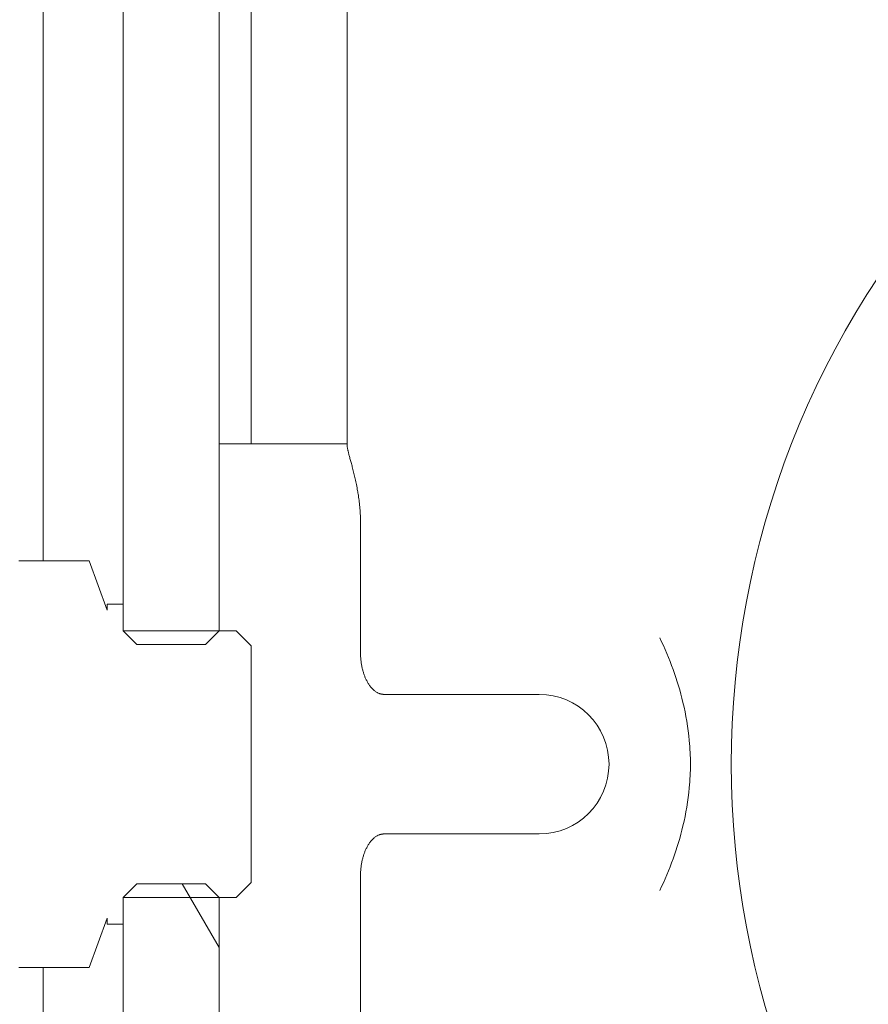
# Model space of a CAD drawing. Units: millimetres. Extents: x 128300 to 200172, y 144910 to 170280.
# Drawn here: x 136537 to 136590, y 162213 to 162275 of the extents above; entities that cross this region are included whole.
import ezdxf

# ---------------------------------------------------------------- set-up
doc = ezdxf.new("R2010")
doc.units = ezdxf.units.MM
doc.layers.add('pianale sezione', color=7, linetype='Continuous')
doc.layers.add('quote', color=241, linetype='Continuous')
doc.styles.get("Standard").update_dxf_attribs({"font": 'arial.ttf'})
doc.dimstyles.new('marco', dxfattribs={"dimtxt": 200, "dimasz": 150, "dimexe": 1.25, "dimexo": 1.5, "dimgap": 50, "dimtad": 1, "dimtxsty": 'Standard', "dimcen": 2.5, "dimclrd": 256, "dimclre": 256, "dimclrt": 256, "dimadec": 0, "dimazin": 0, "dimtfac": 1, "dimtmove": 0, "dimatfit": 3, "dimfxl": 1, "dimlwd": -1, "dimlwe": -1, "dimarcsym": 0})

# ---------------------------------------------------------------- blocks, each defined once
blk = doc.blocks.new('*D101')
at = {"layer": 'Defpoints', "color": 0, "transparency": 16777216}
for p in [(135464.056, 162599.251), (134307.841, 157699.251), (141084.056, 157699.251)]:
    blk.add_point(p, dxfattribs=at)
at = {"layer": 'quote', "transparency": 16777216}
for p, q in [((135462.556, 162599.251), (134306.591, 162599.251)), ((134307.841, 162449.251), (134307.841, 157849.251)), ((141082.556, 157699.251), (134306.591, 157699.251))]:
    blk.add_line(p, q, dxfattribs=at)
for points in [[(134282.841, 162449.251), (134332.841, 162449.251), (134307.841, 162599.251)], [(134282.841, 157849.251), (134332.841, 157849.251), (134307.841, 157699.251)]]:
    blk.add_solid(points, dxfattribs=at)
at = {"layer": 'quote', "transparency": 16777216, "insert": (134155.727, 160266.241), "char_height": 200, "attachment_point": 5, "rotation": 90}
blk.add_mtext('corsa 5000', dxfattribs=at)
blk = doc.blocks.new('rtyhu5h')
at = {"layer": 'pianale sezione', "lineweight": 5}
h = blk.add_hatch(dxfattribs=at)
h.set_pattern_fill('ANSI31', color=256, scale=381, angle=-14.99998, style=0)
h.set_pattern_definition([(30, (180953.353, 113501.71), (-23.81252, 41.24445), [])])
edge = h.paths.add_edge_path()
edge.add_ellipse((188596.775, 118222.563), major_axis=(1.5, 2.598), ratio=1, start_angle=270, end_angle=300)
edge.add_line((188599.775, 118222.563), (188599.775, 118223.563))
edge.add_ellipse((188602.775, 118223.563), major_axis=(0, 3), ratio=1, start_angle=0, end_angle=90, ccw=False)
edge.add_line((188602.775, 118226.563), (188658.944, 118226.563))
edge.add_line((188658.944, 118226.563), (188659.8, 118226.563))
edge.add_line((188659.8, 118226.563), (188659.8, 118234.563))
edge.add_line((188659.8, 118234.563), (188658.944, 118234.563))
edge.add_line((188658.944, 118234.563), (188658.525, 118234.563))
edge.add_line((188658.525, 118234.563), (188647.275, 118234.563))
edge.add_ellipse((188646.275, 118234.563), major_axis=(0, -1), ratio=1, start_angle=0, end_angle=90, ccw=False)
edge.add_line((188646.275, 118233.563), (188641.711, 118233.563))
edge.add_line((188641.711, 118233.563), (188641.711, 118234.063))
edge.add_line((188641.711, 118234.063), (188631.942, 118234.063))
edge.add_line((188631.942, 118234.063), (188631.942, 118233.563))
edge.add_line((188631.942, 118233.563), (188601.775, 118233.563))
edge.add_ellipse((188601.775, 118235.563), major_axis=(-2, 0), ratio=1, start_angle=41.81031, end_angle=90, ccw=False)
edge.add_ellipse((188599.539, 118233.563), major_axis=(-0.667, 0.745), ratio=1, start_angle=270, end_angle=318.18969)
edge.add_line((188599.539, 118234.563), (188580.275, 118234.563))
edge.add_line((188580.275, 118234.563), (188580.275, 118233.563))
edge.add_line((188580.275, 118233.563), (188580.275, 118222.218))
edge.add_line((188580.275, 118222.218), (188582.275, 118221.063))
edge.add_line((188582.275, 118221.063), (188599.373, 118221.063))
edge = h.paths.add_edge_path()
edge.add_line((188747.275, 118201.563), (188747.275, 118194.718))
edge.add_line((188747.275, 118194.718), (188749.275, 118193.563))
edge.add_line((188749.275, 118193.563), (188761.525, 118193.563))
edge.add_line((188761.525, 118193.563), (188763.025, 118193.563))
edge.add_line((188763.025, 118193.563), (188763.025, 118192.063))
edge.add_line((188763.025, 118192.063), (188763.025, 118188.563))
edge.add_line((188763.025, 118188.563), (188771.525, 118188.563))
edge.add_ellipse((188771.525, 118187.063), major_axis=(1.5, 0), ratio=1, start_angle=0, end_angle=90, ccw=False)
edge.add_line((188773.025, 118187.063), (188773.025, 118186.063))
edge.add_ellipse((188774.525, 118186.063), major_axis=(0, -1.5), ratio=1, start_angle=270, end_angle=337.78297)
edge.add_ellipse((188774.525, 118186.063), major_axis=(1.389, -0.567), ratio=1, start_angle=270, end_angle=292.21703)
edge.add_line((188774.525, 118184.563), (188781.42, 118184.563))
edge.add_line((188781.42, 118184.563), (188796.025, 118184.563))
edge.add_line((188796.025, 118184.563), (188796.025, 118188.463))
edge.add_line((188796.025, 118188.463), (188796.025, 118189.563))
edge.add_line((188796.025, 118189.563), (188797.125, 118189.563))
edge.add_line((188797.125, 118189.563), (188807.263, 118189.563))
edge.add_line((188807.263, 118189.563), (188811.925, 118189.563))
edge.add_line((188811.925, 118189.563), (188816.275, 118189.563))
edge.add_line((188816.275, 118189.563), (188823.275, 118189.563))
edge.add_line((188823.275, 118189.563), (188824.141, 118190.063))
edge.add_line((188824.141, 118190.063), (188825.275, 118190.718))
edge.add_line((188825.275, 118190.718), (188825.275, 118211.063))
edge.add_line((188825.275, 118211.063), (188802.346, 118211.063))
edge.add_ellipse((188802.346, 118206.063), major_axis=(-5, 0), ratio=1, start_angle=270, end_angle=315)
edge.add_line((188798.811, 118209.599), (188793.24, 118204.028))
edge.add_ellipse((188789.704, 118207.563), major_axis=(-3.536, -3.536), ratio=1, start_angle=45, end_angle=90, ccw=False)
edge.add_line((188789.704, 118202.563), (188781.743, 118202.563))
edge.add_line((188781.743, 118202.563), (188777.071, 118202.563))
edge.add_line((188777.071, 118202.563), (188773.275, 118202.563))
edge.add_ellipse((188773.275, 118210.563), major_axis=(-8, 0), ratio=1, start_angle=4.20351, end_angle=90, ccw=False)
edge.add_ellipse((188773.275, 118210.563), major_axis=(-0.586, 7.978), ratio=1, start_angle=85.79649, end_angle=90, ccw=False)
edge.add_line((188765.275, 118210.563), (188765.275, 118211.563))
edge.add_ellipse((188763.275, 118211.563), major_axis=(0, 2), ratio=1, start_angle=270, end_angle=360)
edge.add_line((188763.275, 118213.563), (188762.275, 118213.563))
edge.add_ellipse((188762.275, 118215.563), major_axis=(-2, 0), ratio=1, start_angle=0, end_angle=90, ccw=False)
edge.add_line((188760.275, 118215.563), (188760.275, 118216.093))
edge.add_line((188760.275, 118216.093), (188760.275, 118216.563))
edge.add_ellipse((188758.275, 118216.563), major_axis=(0, 2), ratio=1, start_angle=270, end_angle=360)
edge.add_ellipse((188758.275, 118219.563), major_axis=(-1, 0), ratio=1, start_angle=0, end_angle=90, ccw=False)
edge.add_line((188757.275, 118219.563), (188757.275, 118229.563))
edge.add_ellipse((188752.275, 118229.563), major_axis=(0, 5), ratio=1, start_angle=270, end_angle=360)
edge.add_line((188752.275, 118234.563), (188735.011, 118234.563))
edge.add_ellipse((188735.011, 118233.563), major_axis=(-1, 0), ratio=1, start_angle=270, end_angle=318.18969)
edge.add_ellipse((188732.775, 118235.563), major_axis=(-1.333, -1.491), ratio=1, start_angle=41.81031, end_angle=90, ccw=False)
edge.add_line((188732.775, 118233.563), (188722.275, 118233.563))
edge.add_line((188722.275, 118233.563), (188722.275, 118234.063))
edge.add_line((188722.275, 118234.063), (188709.25, 118234.063))
edge.add_line((188709.25, 118234.063), (188709.25, 118233.563))
edge.add_line((188709.25, 118233.563), (188703.388, 118233.563))
edge.add_line((188703.388, 118233.563), (188703.388, 118234.063))
edge.add_line((188703.388, 118234.063), (188697.595, 118234.063))
edge.add_line((188697.595, 118234.063), (188697.595, 118233.563))
edge.add_line((188697.595, 118233.563), (188695.367, 118233.563))
edge.add_line((188695.367, 118233.563), (188695.367, 118234.063))
edge.add_line((188695.367, 118234.063), (188691.193, 118234.063))
edge.add_line((188691.193, 118234.063), (188691.193, 118233.563))
edge.add_line((188691.193, 118233.563), (188688.275, 118233.563))
edge.add_ellipse((188688.275, 118234.563), major_axis=(-1, 0), ratio=1, start_angle=0, end_angle=90, ccw=False)
edge.add_line((188687.275, 118234.563), (188676.025, 118234.563))
edge.add_line((188676.025, 118234.563), (188675.606, 118234.563))
edge.add_line((188675.606, 118234.563), (188674.75, 118234.563))
edge.add_line((188674.75, 118234.563), (188674.75, 118226.563))
edge.add_line((188674.75, 118226.563), (188675.606, 118226.563))
edge.add_line((188675.606, 118226.563), (188731.775, 118226.563))
edge.add_ellipse((188731.775, 118223.563), major_axis=(3, 0), ratio=1, start_angle=0, end_angle=90, ccw=False)
edge.add_line((188734.775, 118223.563), (188734.775, 118222.563))
edge.add_ellipse((188737.775, 118222.563), major_axis=(0, -3), ratio=1, start_angle=270, end_angle=360)
edge.add_line((188737.775, 118219.563), (188739.275, 118219.563))
edge.add_ellipse((188739.275, 118214.563), major_axis=(5, 0), ratio=1, start_angle=30, end_angle=90, ccw=False)
edge.add_ellipse((188739.275, 118214.563), major_axis=(4.33, 2.5), ratio=1, start_angle=330, end_angle=360, ccw=False)
edge.add_line((188744.275, 118214.563), (188744.275, 118205.436))
edge.add_ellipse((188746.275, 118205.436), major_axis=(0, -2), ratio=1, start_angle=270, end_angle=345.52249)
edge.add_ellipse((188745.275, 118201.563), major_axis=(1.936, -0.5), ratio=1, start_angle=14.47751, end_angle=90, ccw=False)
edge = h.paths.add_edge_path()
edge.add_line((188631.942, 118073.063), (188641.711, 118073.063))
edge.add_line((188641.711, 118073.063), (188641.711, 118073.563))
edge.add_line((188641.711, 118073.563), (188646.275, 118073.563))
edge.add_ellipse((188646.275, 118072.563), major_axis=(1, 0), ratio=1, start_angle=0, end_angle=90, ccw=False)
edge.add_line((188647.275, 118072.563), (188658.945, 118072.563))
edge.add_line((188658.945, 118072.563), (188659.8, 118072.563))
edge.add_line((188659.8, 118072.563), (188659.8, 118080.563))
edge.add_line((188659.8, 118080.563), (188658.945, 118080.563))
edge.add_line((188658.945, 118080.563), (188602.775, 118080.563))
edge.add_ellipse((188602.775, 118083.563), major_axis=(-3, 0), ratio=1, start_angle=0, end_angle=90, ccw=False)
edge.add_line((188599.775, 118083.563), (188599.775, 118084.563))
edge.add_ellipse((188596.775, 118084.563), major_axis=(0, 3), ratio=1, start_angle=270, end_angle=300)
edge.add_line((188599.373, 118086.063), (188582.275, 118086.063))
edge.add_line((188582.275, 118086.063), (188580.275, 118084.908))
edge.add_line((188580.275, 118084.908), (188580.275, 118073.563))
edge.add_line((188580.275, 118073.563), (188580.275, 118072.563))
edge.add_line((188580.275, 118072.563), (188599.539, 118072.563))
edge.add_ellipse((188599.539, 118073.563), major_axis=(1, 0), ratio=1, start_angle=270, end_angle=318.18969)
edge.add_ellipse((188601.775, 118071.563), major_axis=(1.333, 1.491), ratio=1, start_angle=41.81031, end_angle=90, ccw=False)
edge.add_line((188601.775, 118073.563), (188631.942, 118073.563))
edge.add_line((188631.942, 118073.563), (188631.942, 118073.063))
edge = h.paths.add_edge_path()
edge.add_line((188697.595, 118073.063), (188703.388, 118073.063))
edge.add_line((188703.388, 118073.063), (188703.388, 118073.563))
edge.add_line((188703.388, 118073.563), (188709.25, 118073.563))
edge.add_line((188709.25, 118073.563), (188709.25, 118073.063))
edge.add_line((188709.25, 118073.063), (188722.275, 118073.063))
edge.add_line((188722.275, 118073.063), (188722.275, 118073.563))
edge.add_line((188722.275, 118073.563), (188732.775, 118073.563))
edge.add_ellipse((188732.775, 118071.563), major_axis=(2, 0), ratio=1, start_angle=41.81031, end_angle=90, ccw=False)
edge.add_ellipse((188735.011, 118073.563), major_axis=(0.667, -0.745), ratio=1, start_angle=270, end_angle=318.18969)
edge.add_line((188735.011, 118072.563), (188752.275, 118072.563))
edge.add_ellipse((188752.275, 118077.563), major_axis=(5, 0), ratio=1, start_angle=270, end_angle=360)
edge.add_line((188757.275, 118077.563), (188757.275, 118087.563))
edge.add_ellipse((188758.275, 118087.563), major_axis=(0, 1), ratio=1, start_angle=0, end_angle=90, ccw=False)
edge.add_ellipse((188758.275, 118090.563), major_axis=(2, 0), ratio=1, start_angle=270, end_angle=360)
edge.add_line((188760.275, 118090.563), (188760.275, 118091.034))
edge.add_line((188760.275, 118091.034), (188760.275, 118091.563))
edge.add_ellipse((188762.275, 118091.563), major_axis=(0, 2), ratio=1, start_angle=0, end_angle=90, ccw=False)
edge.add_line((188762.275, 118093.563), (188763.275, 118093.563))
edge.add_ellipse((188763.275, 118095.563), major_axis=(2, 0), ratio=1, start_angle=270, end_angle=360)
edge.add_line((188765.275, 118095.563), (188765.275, 118096.563))
edge.add_ellipse((188773.275, 118096.563), major_axis=(0, 8), ratio=1, start_angle=85.79649, end_angle=90, ccw=False)
edge.add_ellipse((188773.275, 118096.563), major_axis=(0.586, 7.978), ratio=1, start_angle=4.20351, end_angle=90, ccw=False)
edge.add_line((188773.275, 118104.563), (188777.071, 118104.563))
edge.add_line((188777.071, 118104.563), (188781.743, 118104.563))
edge.add_line((188781.743, 118104.563), (188789.704, 118104.563))
edge.add_ellipse((188789.704, 118099.563), major_axis=(5, 0), ratio=1, start_angle=45, end_angle=90, ccw=False)
edge.add_line((188793.24, 118103.099), (188798.811, 118097.528))
edge.add_ellipse((188802.346, 118101.063), major_axis=(3.536, -3.536), ratio=1, start_angle=270, end_angle=315)
edge.add_line((188802.346, 118096.063), (188825.275, 118096.063))
edge.add_line((188825.275, 118096.063), (188825.275, 118116.408))
edge.add_line((188825.275, 118116.408), (188824.141, 118117.063))
edge.add_line((188824.141, 118117.063), (188823.275, 118117.563))
edge.add_line((188823.275, 118117.563), (188816.275, 118117.563))
edge.add_line((188816.275, 118117.563), (188811.925, 118117.563))
edge.add_line((188811.925, 118117.563), (188807.263, 118117.563))
edge.add_line((188807.263, 118117.563), (188797.125, 118117.563))
edge.add_line((188797.125, 118117.563), (188796.025, 118117.563))
edge.add_line((188796.025, 118117.563), (188796.025, 118118.663))
edge.add_line((188796.025, 118118.663), (188796.025, 118122.563))
edge.add_line((188796.025, 118122.563), (188781.42, 118122.563))
edge.add_line((188781.42, 118122.563), (188774.525, 118122.563))
edge.add_ellipse((188774.525, 118121.063), major_axis=(-1.5, 0), ratio=1, start_angle=270, end_angle=292.21703)
edge.add_ellipse((188774.525, 118121.063), major_axis=(-1.389, -0.567), ratio=1, start_angle=270, end_angle=337.78297)
edge.add_line((188773.025, 118121.063), (188773.025, 118120.063))
edge.add_ellipse((188771.525, 118120.063), major_axis=(0, -1.5), ratio=1, start_angle=0, end_angle=90, ccw=False)
edge.add_line((188771.525, 118118.563), (188763.025, 118118.563))
edge.add_line((188763.025, 118118.563), (188763.025, 118115.063))
edge.add_line((188763.025, 118115.063), (188763.025, 118113.563))
edge.add_line((188763.025, 118113.563), (188761.525, 118113.563))
edge.add_line((188761.525, 118113.563), (188749.275, 118113.563))
edge.add_line((188749.275, 118113.563), (188747.275, 118112.408))
edge.add_line((188747.275, 118112.408), (188747.275, 118105.563))
edge.add_ellipse((188745.275, 118105.563), major_axis=(0, -2), ratio=1, start_angle=14.47751, end_angle=90, ccw=False)
edge.add_ellipse((188746.275, 118101.69), major_axis=(-1.936, -0.5), ratio=1, start_angle=270, end_angle=345.52249)
edge.add_line((188744.275, 118101.69), (188744.275, 118092.563))
edge.add_ellipse((188739.275, 118092.563), major_axis=(0, -5), ratio=1, start_angle=60, end_angle=90, ccw=False)
edge.add_ellipse((188739.275, 118092.563), major_axis=(-2.5, -4.33), ratio=1, start_angle=30, end_angle=90, ccw=False)
edge.add_line((188739.275, 118087.563), (188737.775, 118087.563))
edge.add_ellipse((188737.775, 118084.563), major_axis=(-3, 0), ratio=1, start_angle=270, end_angle=360)
edge.add_line((188734.775, 118084.563), (188734.775, 118083.563))
edge.add_ellipse((188731.775, 118083.563), major_axis=(0, -3), ratio=1, start_angle=0, end_angle=90, ccw=False)
edge.add_line((188731.775, 118080.563), (188675.605, 118080.563))
edge.add_line((188675.605, 118080.563), (188674.75, 118080.563))
edge.add_line((188674.75, 118080.563), (188674.75, 118072.563))
edge.add_line((188674.75, 118072.563), (188675.605, 118072.563))
edge.add_line((188675.605, 118072.563), (188687.275, 118072.563))
edge.add_ellipse((188688.275, 118072.563), major_axis=(0, 1), ratio=1, start_angle=0, end_angle=90, ccw=False)
edge.add_line((188688.275, 118073.563), (188691.193, 118073.563))
edge.add_line((188691.193, 118073.563), (188691.193, 118073.063))
edge.add_line((188691.193, 118073.063), (188695.367, 118073.063))
edge.add_line((188695.367, 118073.063), (188695.367, 118073.563))
edge.add_line((188695.367, 118073.563), (188697.595, 118073.563))
edge.add_line((188697.595, 118073.563), (188697.595, 118073.063))
h = blk.add_hatch(dxfattribs=at)
h.set_pattern_fill('ANSI31', color=256, scale=381, angle=75.00018, style=0)
h.set_pattern_definition([(120.0002, (180953.353, 113501.71), (-41.24439, -23.81263), [])])
h.paths.add_polyline_path([(188579.419, 118146.088), (188575.131, 118146.088), (188574.275, 118145.232), (188574.275, 118143.563), (188574.275, 118073.563), (188580.275, 118073.563), (188580.275, 118084.908), (188580.275, 118145.232)])
h.paths.add_polyline_path([(188575.131, 118161.038), (188579.419, 118161.038), (188580.275, 118161.894), (188580.275, 118222.218), (188580.275, 118233.563), (188574.275, 118233.563), (188574.275, 118163.563), (188574.275, 118161.894)])
for p, q in [((188574.275, 118233.563), (188574.275, 118161.894)), ((188580.275, 118161.894), (188580.275, 118233.563)), ((188582.275, 118221.063), (188582.275, 118173.563)), ((188588.275, 118214.563), (188588.275, 118173.563)), ((188569.275, 118166.265), (188569.275, 118213.03)), ((188582.275, 118173.563), (188580.275, 118173.563)), ((188588.275, 118173.563), (188582.275, 118173.563)), ((188588.275, 118173.563), (188588.275, 118173.462)), ((188589.11, 118160.489), (188589.11, 118168.563)), ((188572.156, 118166.265), (188567.755, 118166.265)), ((188573.275, 118163.189), (188572.156, 118166.265)), ((188574.275, 118163.563), (188573.275, 118163.563)), ((188573.275, 118163.563), (188573.275, 118163.189)), ((188574.275, 118161.894), (188574.275, 118163.563)), ((188581.339, 118161.894), (188574.275, 118161.894)), ((188574.275, 118161.894), (188575.131, 118161.038)), ((188579.419, 118161.038), (188580.275, 118161.894)), ((188582.275, 118160.958), (188581.339, 118161.894)), ((188575.131, 118161.038), (188579.419, 118161.038)), ((188582.275, 118146.168), (188582.275, 118160.958)), ((188600.275, 118157.922), (188590.584, 118157.922)), ((188600.275, 118149.204), (188590.584, 118149.204)), ((188589.11, 118138.563), (188589.11, 118146.638)), ((188575.131, 118146.088), (188574.275, 118145.232)), ((188579.419, 118146.088), (188575.131, 118146.088)), ((188580.275, 118145.232), (188579.419, 118146.088)), ((188581.339, 118145.232), (188582.275, 118146.168)), ((188574.275, 118143.563), (188574.275, 118145.232)), ((188574.275, 118145.232), (188581.339, 118145.232)), ((188574.275, 118145.232), (188574.275, 118073.563)), ((188580.275, 118073.563), (188580.275, 118145.232)), ((188572.156, 118140.861), (188573.275, 118143.937)), ((188573.275, 118143.937), (188573.275, 118143.563)), ((188573.275, 118143.563), (188574.275, 118143.563)), ((188572.156, 118140.861), (188567.755, 118140.861)), ((188569.275, 118094.096), (188569.275, 118140.861))]:
    blk.add_line(p, q, dxfattribs=at)
for centre, radius, start, end in [((188667.275, 118153.563), 55, 49.7554, 310.2446), ((188600.275, 118153.563), 4.359, 270, 90)]:
    blk.add_arc(centre, radius, start, end, dxfattribs=at)
for points, knots in [([(188588.275, 118173.462), (188588.275, 118173.448), (188588.276, 118173.432), (188588.277, 118173.415), (188588.279, 118173.397), (188588.281, 118173.378), (188588.284, 118173.358), (188588.287, 118173.338), (188588.29, 118173.316), (188588.295, 118173.293), (188588.299, 118173.269), (188588.304, 118173.245), (188588.309, 118173.219), (188588.312, 118173.206), (188588.315, 118173.192), (188588.318, 118173.178), (188588.321, 118173.165), (188588.324, 118173.151), (188588.328, 118173.136), (188588.334, 118173.107), (188588.342, 118173.077), (188588.349, 118173.045), (188588.357, 118173.013), (188588.366, 118172.98), (188588.375, 118172.946), (188588.384, 118172.911), (188588.393, 118172.875), (188588.403, 118172.838), (188588.413, 118172.801), (188588.423, 118172.763), (188588.434, 118172.723), (188588.445, 118172.683), (188588.456, 118172.642), (188588.467, 118172.6), (188588.479, 118172.558), (188588.49, 118172.515), (188588.503, 118172.47), (188588.515, 118172.426), (188588.527, 118172.38), (188588.539, 118172.334), (188588.552, 118172.287), (188588.565, 118172.24), (188588.578, 118172.191), (188588.584, 118172.167), (188588.591, 118172.142), (188588.597, 118172.118), (188588.604, 118172.093), (188588.61, 118172.068), (188588.617, 118172.042), (188588.63, 118171.992), (188588.643, 118171.94), (188588.657, 118171.887), (188588.67, 118171.834), (188588.683, 118171.78), (188588.697, 118171.725), (188588.71, 118171.67), (188588.724, 118171.614), (188588.737, 118171.557), (188588.751, 118171.5), (188588.764, 118171.442), (188588.777, 118171.384), (188588.79, 118171.325), (188588.804, 118171.265), (188588.816, 118171.205), (188588.829, 118171.144), (188588.842, 118171.083), (188588.854, 118171.021), (188588.867, 118170.959), (188588.879, 118170.897), (188588.891, 118170.833), (188588.903, 118170.77), (188588.914, 118170.706), (188588.926, 118170.642), (188588.931, 118170.61), (188588.937, 118170.577), (188588.942, 118170.545), (188588.947, 118170.512), (188588.953, 118170.479), (188588.958, 118170.447), (188588.968, 118170.381), (188588.978, 118170.314), (188588.988, 118170.247), (188588.998, 118170.18), (188589.007, 118170.113), (188589.015, 118170.044), (188589.024, 118169.976), (188589.032, 118169.907), (188589.04, 118169.838), (188589.047, 118169.769), (188589.054, 118169.7), (188589.061, 118169.63), (188589.067, 118169.56), (188589.073, 118169.49), (188589.078, 118169.419), (188589.083, 118169.349), (188589.088, 118169.278), (188589.092, 118169.207), (188589.096, 118169.136), (188589.099, 118169.065), (188589.102, 118168.993), (188589.105, 118168.922), (188589.107, 118168.85), (188589.108, 118168.778), (188589.109, 118168.707), (188589.11, 118168.635), (188589.11, 118168.563)], [0, 0, 0, 0, 0.215123, 0.215123, 0.215123, 0.430537, 0.430537, 0.430537, 0.646021, 0.646021, 0.646021, 0.861331, 0.861331, 0.861331, 0.968854, 0.968854, 0.968854, 1.07648, 1.07648, 1.07648, 1.29226, 1.29226, 1.29226, 1.50863, 1.50863, 1.50863, 1.72542, 1.72542, 1.72542, 1.942431, 1.942431, 1.942431, 2.159447, 2.159447, 2.159447, 2.376239, 2.376239, 2.376239, 2.592573, 2.592573, 2.592573, 2.808219, 2.808219, 2.808219, 2.915759, 2.915759, 2.915759, 3.023437, 3.023437, 3.023437, 3.239334, 3.239334, 3.239334, 3.455799, 3.455799, 3.455799, 3.672635, 3.672635, 3.672635, 3.889638, 3.889638, 3.889638, 4.106602, 4.106602, 4.106602, 4.323326, 4.323326, 4.323326, 4.539623, 4.539623, 4.539623, 4.755323, 4.755323, 4.755323, 4.862902, 4.862902, 4.862902, 4.970455, 4.970455, 4.970455, 5.185891, 5.185891, 5.185891, 5.401573, 5.401573, 5.401573, 5.617272, 5.617272, 5.617272, 5.832774, 5.832774, 5.832774, 6.047904, 6.047904, 6.047904, 6.263148, 6.263148, 6.263148, 6.478604, 6.478604, 6.478604, 6.694032, 6.694032, 6.694032, 6.9092, 6.9092, 6.9092, 6.9092]), ([(188607.798, 118145.663), (188607.8, 118145.668), (188607.802, 118145.673), (188608.426, 118146.957), (188608.922, 118148.322), (188609.439, 118150.484), (188609.575, 118151.282), (188609.696, 118152.583), (188609.719, 118153.07), (188609.719, 118154.056), (188609.696, 118154.544), (188609.575, 118155.844), (188609.439, 118156.642), (188608.922, 118158.804), (188608.426, 118160.169), (188607.802, 118161.454), (188607.8, 118161.459), (188607.798, 118161.463)], [-1.631399, -1.631399, -1.631399, -1.631399, -1.629761, -1.629761, -1.203082, -1.203082, -0.960983, -0.960983, -0.81488, -0.81488, -0.668778, -0.668778, -0.426679, -0.426679, 0, 0, 0.001638, 0.001638, 0.001638, 0.001638]), ([(188590.584, 118157.922), (188590.564, 118157.922), (188590.544, 118157.923), (188590.524, 118157.924), (188590.504, 118157.925), (188590.485, 118157.927), (188590.465, 118157.93), (188590.451, 118157.932), (188590.437, 118157.934), (188590.423, 118157.937), (188590.409, 118157.94), (188590.395, 118157.943), (188590.381, 118157.946), (188590.367, 118157.949), (188590.353, 118157.953), (188590.339, 118157.957), (188590.326, 118157.961), (188590.312, 118157.965), (188590.299, 118157.97), (188590.245, 118157.989), (188590.192, 118158.012), (188590.142, 118158.04), (188590.117, 118158.054), (188590.093, 118158.069), (188590.069, 118158.085), (188590.045, 118158.101), (188590.022, 118158.117), (188590, 118158.135), (188589.977, 118158.152), (188589.955, 118158.17), (188589.933, 118158.189), (188589.912, 118158.208), (188589.891, 118158.228), (188589.871, 118158.248), (188589.823, 118158.295), (188589.778, 118158.346), (188589.736, 118158.398), (188589.715, 118158.425), (188589.695, 118158.452), (188589.676, 118158.479), (188589.656, 118158.506), (188589.637, 118158.534), (188589.619, 118158.562), (188589.601, 118158.59), (188589.583, 118158.618), (188589.566, 118158.647), (188589.549, 118158.676), (188589.533, 118158.706), (188589.517, 118158.735), (188589.501, 118158.765), (188589.485, 118158.795), (188589.47, 118158.825), (188589.456, 118158.855), (188589.441, 118158.886), (188589.428, 118158.916), (188589.414, 118158.947), (188589.4, 118158.978), (188589.388, 118159.009), (188589.375, 118159.04), (188589.363, 118159.071), (188589.351, 118159.102), (188589.327, 118159.165), (188589.306, 118159.229), (188589.286, 118159.293), (188589.266, 118159.357), (188589.248, 118159.422), (188589.231, 118159.487), (188589.215, 118159.553), (188589.2, 118159.618), (188589.187, 118159.685), (188589.161, 118159.817), (188589.142, 118159.951), (188589.129, 118160.086), (188589.123, 118160.153), (188589.118, 118160.22), (188589.115, 118160.287), (188589.112, 118160.354), (188589.11, 118160.422), (188589.11, 118160.489)], [0, 0, 0, 0, 0.059527, 0.059527, 0.059527, 0.119088, 0.119088, 0.119088, 0.161934, 0.161934, 0.161934, 0.204746, 0.204746, 0.204746, 0.247564, 0.247564, 0.247564, 0.290423, 0.290423, 0.290423, 0.461801, 0.461801, 0.461801, 0.547617, 0.547617, 0.547617, 0.633267, 0.633267, 0.633267, 0.71899, 0.71899, 0.71899, 0.804914, 0.804914, 0.804914, 1.006923, 1.006923, 1.006923, 1.107531, 1.107531, 1.107531, 1.208077, 1.208077, 1.208077, 1.308765, 1.308765, 1.308765, 1.409575, 1.409575, 1.409575, 1.510449, 1.510449, 1.510449, 1.611302, 1.611302, 1.611302, 1.712016, 1.712016, 1.712016, 1.812519, 1.812519, 1.812519, 2.013886, 2.013886, 2.013886, 2.215839, 2.215839, 2.215839, 2.418236, 2.418236, 2.418236, 2.82343, 2.82343, 2.82343, 3.025608, 3.025608, 3.025608, 3.227012, 3.227012, 3.227012, 3.227012]), ([(188589.11, 118146.638), (188589.11, 118146.705), (188589.112, 118146.772), (188589.115, 118146.839), (188589.118, 118146.906), (188589.123, 118146.974), (188589.129, 118147.041), (188589.142, 118147.175), (188589.161, 118147.309), (188589.187, 118147.442), (188589.2, 118147.508), (188589.215, 118147.574), (188589.231, 118147.639), (188589.248, 118147.705), (188589.266, 118147.769), (188589.286, 118147.834), (188589.306, 118147.898), (188589.327, 118147.961), (188589.351, 118148.024), (188589.363, 118148.056), (188589.375, 118148.087), (188589.388, 118148.118), (188589.4, 118148.149), (188589.414, 118148.18), (188589.428, 118148.21), (188589.441, 118148.241), (188589.456, 118148.271), (188589.47, 118148.301), (188589.485, 118148.332), (188589.501, 118148.362), (188589.517, 118148.391), (188589.533, 118148.421), (188589.549, 118148.45), (188589.566, 118148.479), (188589.583, 118148.508), (188589.601, 118148.536), (188589.619, 118148.565), (188589.637, 118148.593), (188589.656, 118148.62), (188589.676, 118148.648), (188589.695, 118148.675), (188589.715, 118148.702), (188589.736, 118148.728), (188589.778, 118148.781), (188589.823, 118148.831), (188589.871, 118148.879), (188589.891, 118148.899), (188589.912, 118148.918), (188589.933, 118148.937), (188589.955, 118148.956), (188589.977, 118148.974), (188590, 118148.992), (188590.022, 118149.009), (188590.045, 118149.026), (188590.069, 118149.042), (188590.093, 118149.058), (188590.117, 118149.072), (188590.142, 118149.086), (188590.192, 118149.114), (188590.245, 118149.138), (188590.299, 118149.156), (188590.312, 118149.161), (188590.326, 118149.165), (188590.339, 118149.169), (188590.353, 118149.173), (188590.367, 118149.177), (188590.381, 118149.18), (188590.395, 118149.184), (188590.409, 118149.187), (188590.423, 118149.189), (188590.437, 118149.192), (188590.451, 118149.194), (188590.465, 118149.196), (188590.485, 118149.199), (188590.504, 118149.201), (188590.524, 118149.202), (188590.544, 118149.204), (188590.564, 118149.204), (188590.584, 118149.204)], [0, 0, 0, 0, 0.201405, 0.201405, 0.201405, 0.403583, 0.403583, 0.403583, 0.808778, 0.808778, 0.808778, 1.011175, 1.011175, 1.011175, 1.213129, 1.213129, 1.213129, 1.414496, 1.414496, 1.414496, 1.514999, 1.514999, 1.514999, 1.615714, 1.615714, 1.615714, 1.716566, 1.716566, 1.716566, 1.817441, 1.817441, 1.817441, 1.918251, 1.918251, 1.918251, 2.01894, 2.01894, 2.01894, 2.119485, 2.119485, 2.119485, 2.220094, 2.220094, 2.220094, 2.422103, 2.422103, 2.422103, 2.508027, 2.508027, 2.508027, 2.593751, 2.593751, 2.593751, 2.679401, 2.679401, 2.679401, 2.765217, 2.765217, 2.765217, 2.936595, 2.936595, 2.936595, 2.979453, 2.979453, 2.979453, 3.022269, 3.022269, 3.022269, 3.065083, 3.065083, 3.065083, 3.107929, 3.107929, 3.107929, 3.167486, 3.167486, 3.167486, 3.227012, 3.227012, 3.227012, 3.227012]), ([(188589.11, 118138.563), (188589.11, 118138.492), (188589.109, 118138.42), (188589.108, 118138.348), (188589.107, 118138.276), (188589.105, 118138.205), (188589.102, 118138.133), (188589.099, 118138.062), (188589.096, 118137.99), (188589.092, 118137.919), (188589.088, 118137.848), (188589.083, 118137.777), (188589.078, 118137.707), (188589.073, 118137.637), (188589.067, 118137.566), (188589.061, 118137.497), (188589.054, 118137.427), (188589.047, 118137.357), (188589.04, 118137.288), (188589.032, 118137.219), (188589.024, 118137.15), (188589.015, 118137.082), (188589.007, 118137.014), (188588.998, 118136.946), (188588.988, 118136.879), (188588.978, 118136.812), (188588.968, 118136.746), (188588.958, 118136.68), (188588.953, 118136.647), (188588.947, 118136.614), (188588.942, 118136.582), (188588.937, 118136.549), (188588.931, 118136.517), (188588.926, 118136.485), (188588.914, 118136.42), (188588.903, 118136.356), (188588.891, 118136.293), (188588.879, 118136.23), (188588.867, 118136.167), (188588.854, 118136.105), (188588.842, 118136.043), (188588.829, 118135.982), (188588.816, 118135.922), (188588.804, 118135.861), (188588.79, 118135.802), (188588.777, 118135.743), (188588.764, 118135.684), (188588.751, 118135.626), (188588.737, 118135.569), (188588.724, 118135.512), (188588.71, 118135.456), (188588.697, 118135.401), (188588.683, 118135.347), (188588.67, 118135.293), (188588.657, 118135.24), (188588.643, 118135.187), (188588.63, 118135.135), (188588.617, 118135.084), (188588.61, 118135.059), (188588.604, 118135.034), (188588.597, 118135.009), (188588.591, 118134.984), (188588.584, 118134.96), (188588.578, 118134.935), (188588.565, 118134.887), (188588.552, 118134.839), (188588.539, 118134.793), (188588.527, 118134.746), (188588.515, 118134.7), (188588.503, 118134.656), (188588.49, 118134.612), (188588.479, 118134.568), (188588.467, 118134.526), (188588.456, 118134.484), (188588.445, 118134.443), (188588.434, 118134.403), (188588.423, 118134.364), (188588.413, 118134.325), (188588.403, 118134.288), (188588.393, 118134.251), (188588.384, 118134.215), (188588.375, 118134.181), (188588.366, 118134.146), (188588.357, 118134.113), (188588.349, 118134.081), (188588.342, 118134.05), (188588.334, 118134.019), (188588.328, 118133.99), (188588.324, 118133.976), (188588.321, 118133.962), (188588.318, 118133.948), (188588.315, 118133.934), (188588.312, 118133.921), (188588.309, 118133.908), (188588.304, 118133.882), (188588.299, 118133.857), (188588.295, 118133.834), (188588.29, 118133.811), (188588.287, 118133.789), (188588.284, 118133.768), (188588.281, 118133.748), (188588.279, 118133.729), (188588.277, 118133.712), (188588.276, 118133.694), (188588.275, 118133.679), (188588.275, 118133.664)], [0, 0, 0, 0, 0.215168, 0.215168, 0.215168, 0.430596, 0.430596, 0.430596, 0.646052, 0.646052, 0.646052, 0.861297, 0.861297, 0.861297, 1.076427, 1.076427, 1.076427, 1.291928, 1.291928, 1.291928, 1.507628, 1.507628, 1.507628, 1.72331, 1.72331, 1.72331, 1.938745, 1.938745, 1.938745, 2.046298, 2.046298, 2.046298, 2.153878, 2.153878, 2.153878, 2.369577, 2.369577, 2.369577, 2.585874, 2.585874, 2.585874, 2.802599, 2.802599, 2.802599, 3.019562, 3.019562, 3.019562, 3.236565, 3.236565, 3.236565, 3.453402, 3.453402, 3.453402, 3.669867, 3.669867, 3.669867, 3.885764, 3.885764, 3.885764, 3.993441, 3.993441, 3.993441, 4.100981, 4.100981, 4.100981, 4.316627, 4.316627, 4.316627, 4.532961, 4.532961, 4.532961, 4.749753, 4.749753, 4.749753, 4.966769, 4.966769, 4.966769, 5.183781, 5.183781, 5.183781, 5.40057, 5.40057, 5.40057, 5.61694, 5.61694, 5.61694, 5.83272, 5.83272, 5.83272, 5.940346, 5.940346, 5.940346, 6.047869, 6.047869, 6.047869, 6.263179, 6.263179, 6.263179, 6.478663, 6.478663, 6.478663, 6.694077, 6.694077, 6.694077, 6.9092, 6.9092, 6.9092, 6.9092])]:
    blk.add_open_spline(points, degree=3, knots=knots, dxfattribs=at)

msp = doc.modelspace()

# ---------------------------------------------------------------- block references
at = {"layer": 'pianale sezione'}
msp.add_blockref('rtyhu5h', (-52030.614, 44074.687), dxfattribs=at)

# ---------------------------------------------------------------- dimensions: what is measured, and where the dimension line sits
at = {"layer": 'quote'}
dim = msp.add_linear_dim(base=(134307.841, 157699.251), p1=(135464.056, 162599.251), p2=(141084.056, 157699.251), angle=90, text='corsa 5000', dimstyle='marco', dxfattribs=at)
dim.commit()
dim.dimension.update_dxf_attribs({"geometry": '*D101', "text_midpoint": (134307.841, 160266.241), "dimtype": 160})

doc.saveas('drawing.dxf')
